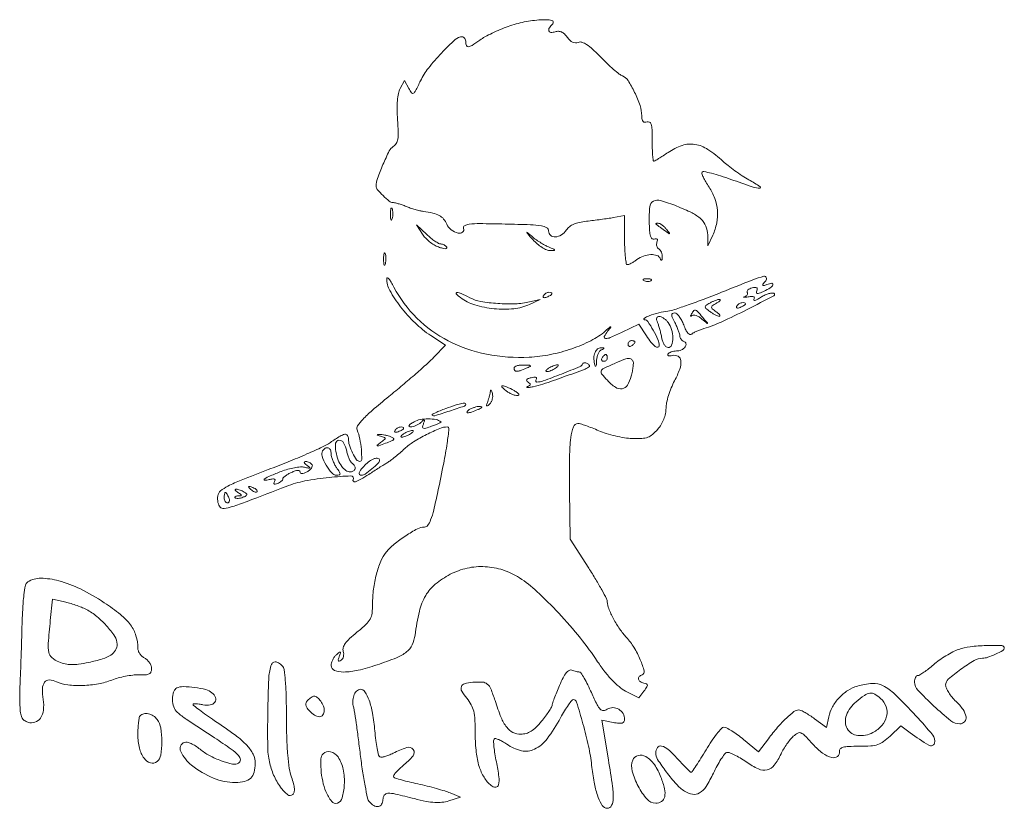
# Model space of a CAD drawing. Units: millimetres. Extents: x 2304 to 2550, y 1342 to 1453.
# Drawn here: x 2305 to 2349, y 1418 to 1453 of the extents above; entities that cross this region are included whole.
import ezdxf

# ---------------------------------------------------------------- set-up
doc = ezdxf.new("R2010")
doc.units = ezdxf.units.MM
doc.layers.add('PislikMimar.com', color=7, linetype='Continuous', lineweight=9)

msp = doc.modelspace()

# ---------------------------------------------------------------- linework, layer by layer
at = {"layer": 'PislikMimar.com', "color": 0}
for points in [[(2326.97, 1452.532, 0.014844), (2326.628, 1452.398, 0.011993), (2326.268, 1452.236, 0.012172), (2325.944, 1452.07, 0.030332), (2325.718, 1451.928, -0.010647), (2325.368, 1451.691, -0.110707), (2325.206, 1451.631, -0.3465), (2325.122, 1451.68, -0.093204), (2325.092, 1451.843, 0.066372), (2325.08, 1451.931, 0.083479), (2325.045, 1452.006, 0.099334), (2324.994, 1452.056, 0.145135), (2324.935, 1452.074, 0.187859), (2324.621, 1451.952, 0.01699), (2324.011, 1451.352, 0.022899), (2323.43, 1450.681, 0.054465), (2323.08, 1450.122, -0.005147), (2322.854, 1449.668, -0.130219), (2322.762, 1449.565, -0.398095), (2322.678, 1449.58, -0.036354), (2322.553, 1449.777), (2322.365, 1450.128), (2322.173, 1449.77, 0.073037), (2322.096, 1449.554, 0.028673), (2322.05, 1449.239, 0.024251), (2322.036, 1448.847, 0.014888), (2322.055, 1448.385, -0.009353), (2322.085, 1447.828, -0.04805), (2322.066, 1447.52, -0.094092), (2321.996, 1447.328, -0.120389), (2321.865, 1447.194, 0.138979), (2321.687, 1446.997, 0.012688), (2321.405, 1446.39, 0.015275), (2321.159, 1445.772, 0.087303), (2321.098, 1445.425, 0.182289), (2321.153, 1445.28, 0.01833), (2321.411, 1445.008, 0.018516), (2321.688, 1444.755, 0.177374), (2321.836, 1444.701, -0.058743), (2321.925, 1444.69, -0.012415), (2322.078, 1444.65, -0.01284), (2322.254, 1444.593, -0.011871), (2322.432, 1444.527, 0.015558), (2322.623, 1444.456, 0.01134), (2322.839, 1444.39, 0.011478), (2323.046, 1444.336, 0.024618), (2323.209, 1444.307, -0.024299), (2323.632, 1444.23, -0.067427), (2323.913, 1444.123, -0.090669), (2324.106, 1443.967, -0.074631), (2324.248, 1443.742, 0.123706), (2324.442, 1443.492, 0.101085), (2324.747, 1443.34, 0.227095), (2324.948, 1443.377, 0.338638), (2324.996, 1443.542, -0.36018), (2325.039, 1443.668, -0.111687), (2325.243, 1443.738, -0.029738), (2325.715, 1443.762, -0.003008), (2326.84, 1443.744, -0.003374), (2327.968, 1443.712, -0.030979), (2328.456, 1443.665, -0.092654), (2328.694, 1443.58, -0.266334), (2328.778, 1443.434, 0.217518), (2328.866, 1443.242, 0.195497), (2329.074, 1443.171, 0.131406), (2329.344, 1443.26, 0.100363), (2329.566, 1443.481, -0.083695), (2329.702, 1443.625, -0.060521), (2329.894, 1443.737, -0.048751), (2330.146, 1443.817, -0.02677), (2330.468, 1443.869, 0.004524), (2330.769, 1443.903, 0.00331), (2331.102, 1443.946, 0.003344), (2331.418, 1443.991, 0.00739), (2331.658, 1444.031), (2332.157, 1444.121), (2332.157, 1443.029, 0.010672), (2332.166, 1442.61, 0.017636), (2332.194, 1442.257, 0.011826), (2332.232, 1441.978, 0.367941), (2332.281, 1441.936, 0.102298), (2332.348, 1441.95, 0.020657), (2332.457, 1442.002, 0.021005), (2332.581, 1442.075, 0.018293), (2332.704, 1442.162, -0.075619), (2332.997, 1442.32, -0.076175), (2333.323, 1442.384, -0.09315), (2333.598, 1442.345, -0.217665), (2333.745, 1442.205, 0.043159), (2333.778, 1442.139, 0.441201), (2333.805, 1442.134, 0.202031), (2333.826, 1442.17, 0.019863), (2333.835, 1442.273, 0.058656), (2333.827, 1442.379, 0.052687), (2333.795, 1442.486, 0.055935), (2333.745, 1442.576, 0.099187), (2333.683, 1442.634, -0.106138), (2333.626, 1442.688, -0.081804), (2333.59, 1442.766, -0.077799), (2333.58, 1442.855, -0.081078), (2333.598, 1442.942, 0.063659), (2333.618, 1443.023, 0.221212), (2333.601, 1443.072, 0.230401), (2333.553, 1443.09, 0.06828), (2333.475, 1443.072, -0.28628), (2333.381, 1443.09, -0.137091), (2333.313, 1443.2, -0.0524), (2333.272, 1443.436, -0.011123), (2333.253, 1443.853, -0.030345), (2333.278, 1444.51, -0.244359), (2333.438, 1444.756, -0.203715), (2333.754, 1444.791, -0.02117), (2334.476, 1444.542, -0.021295), (2335.16, 1444.239, -0.07267), (2335.56, 1443.963, -0.109395), (2335.774, 1443.652, -0.089916), (2335.856, 1443.256), (2335.868, 1442.781), (2336.079, 1443.242, 0.060018), (2336.255, 1443.79, 0.066879), (2336.286, 1444.345, 0.067405), (2336.17, 1444.884, 0.062459), (2335.913, 1445.389, -0.017175), (2335.769, 1445.616, -0.026588), (2335.663, 1445.823, -0.024609), (2335.597, 1445.992, -0.284361), (2335.613, 1446.058, -0.256736), (2335.69, 1446.08, -0.007763), (2336.025, 1446, -0.013569), (2336.428, 1445.885, -0.008742), (2336.888, 1445.731, 0.003402), (2337.875, 1445.389, 0.075767), (2338.173, 1445.336, 0.75772), (2338.194, 1445.405, 0.013817), (2337.687, 1445.712, -0.015386), (2337.388, 1445.894, -0.010751), (2337.063, 1446.116, -0.010858), (2336.76, 1446.343, -0.022082), (2336.535, 1446.536, 0.043018), (2335.866, 1447.062, 0.105873), (2335.287, 1447.287, 0.121911), (2334.719, 1447.24, 0.067613), (2334.092, 1446.928, -0.005353), (2333.87, 1446.781, -0.007878), (2333.672, 1446.657, -0.0042), (2333.502, 1446.557, -0.132392), (2333.456, 1446.544, -0.385677), (2333.428, 1446.57, -0.005555), (2333.406, 1446.813, -0.011889), (2333.391, 1447.109, -0.007157), (2333.386, 1447.461, 0.008451), (2333.378, 1447.949, 0.05944), (2333.342, 1448.184, 0.193975), (2333.268, 1448.28, 0.228754), (2333.156, 1448.289, -0.098251), (2333.05, 1448.271, -0.212733), (2332.978, 1448.306, -0.138821), (2332.935, 1448.398, -0.036503), (2332.922, 1448.563, 0.079424), (2332.845, 1449.015, 0.031276), (2332.605, 1449.601, 0.028187), (2332.309, 1450.133, 0.161447), (2332.062, 1450.335, -0.075327), (2331.92, 1450.416, -0.011266), (2331.667, 1450.626, -0.012449), (2331.376, 1450.889, -0.010448), (2331.082, 1451.182, 0.013965), (2330.731, 1451.526, 0.041893), (2330.467, 1451.733, 0.066583), (2330.261, 1451.832, 0.171896), (2330.098, 1451.827, -0.098776), (2329.968, 1451.805, -0.102611), (2329.841, 1451.835, -0.084566), (2329.718, 1451.92, -0.046506), (2329.6, 1452.06, 0.048069), (2329.478, 1452.202, 0.085333), (2329.351, 1452.288, 0.098905), (2329.216, 1452.32, 0.085241), (2329.072, 1452.3, -0.076482), (2328.877, 1452.27, -0.329916), (2328.789, 1452.335, -0.225609), (2328.809, 1452.47, -0.049021), (2328.962, 1452.657, 0.607257), (2328.916, 1452.805, 0.05914), (2328.432, 1452.831, 0.034837), (2327.691, 1452.733, 0.034795)], [(2321.742, 1444.163, 0.012823), (2321.749, 1443.999, 0.080377), (2321.767, 1443.918, 0.597527), (2321.792, 1443.915, 0.087174), (2321.819, 1443.974, 0.037336), (2321.84, 1444.092, 0.029507), (2321.846, 1444.222, 0.030339), (2321.837, 1444.343, 0.06278), (2321.813, 1444.435, 0.31318), (2321.786, 1444.453, 0.333666), (2321.761, 1444.433, 0.052471), (2321.745, 1444.329, 0.014395)], [(2323.161, 1443.292, 0.050682), (2323.294, 1443.123, 0.032525), (2323.479, 1442.955, 0.032555), (2323.684, 1442.812, 0.051427), (2323.878, 1442.722, 0.017509), (2324.061, 1442.665, 0.058543), (2324.184, 1442.647, 0.199148), (2324.237, 1442.667, 0.356429), (2324.243, 1442.71, 0.074665), (2324.195, 1442.767, 0.053156), (2324.127, 1442.814, 0.053085), (2324.051, 1442.847, 0.07377), (2323.977, 1442.858, -0.128078), (2323.883, 1442.882, -0.020927), (2323.721, 1442.982, -0.021871), (2323.537, 1443.118, -0.017731), (2323.351, 1443.28), (2322.899, 1443.702)], [(2333.552, 1443.736, -0.006866), (2333.592, 1443.708, -0.000676), (2333.688, 1443.639, -0.000854), (2333.801, 1443.556, -0.000677), (2333.924, 1443.467, 0.001613), (2334.125, 1443.32, 0.268706), (2334.151, 1443.317, 0.484056), (2334.156, 1443.335, 0.002253), (2334.02, 1443.51, 0.033687), (2333.927, 1443.613, 0.036088), (2333.824, 1443.7, 0.038743), (2333.725, 1443.761, 0.118513), (2333.649, 1443.779, 0.025033), (2333.591, 1443.776, 0.081051), (2333.554, 1443.767, 0.280207), (2333.544, 1443.752, 0.262974)], [(2328.077, 1443.049, 0.032648), (2328.273, 1442.859, 0.034497), (2328.489, 1442.7, 0.036782), (2328.692, 1442.59, 0.113116), (2328.845, 1442.56, 0.009229), (2329.028, 1442.569, 0.512325), (2329.044, 1442.594, 0.198676), (2329.009, 1442.629, 0.004051), (2328.778, 1442.723, -0.031141), (2328.603, 1442.806, -0.015736), (2328.394, 1442.93, -0.015565), (2328.185, 1443.072, -0.02233), (2328.01, 1443.212, 0.004187), (2327.823, 1443.373, 0.785431), (2327.81, 1443.364, 0.08467), (2327.846, 1443.306, 0.001719)], [(2321.435, 1442.166, 0.012823), (2321.441, 1442.002, 0.080377), (2321.46, 1441.921, 0.597527), (2321.484, 1441.918, 0.087174), (2321.512, 1441.977, 0.037336), (2321.533, 1442.095, 0.029507), (2321.539, 1442.225, 0.030339), (2321.53, 1442.346, 0.06278), (2321.506, 1442.438, 0.31318), (2321.478, 1442.456, 0.333666), (2321.454, 1442.436, 0.052471), (2321.438, 1442.332, 0.014395)], [(2321.572, 1441.322, 0.128874), (2321.712, 1440.786, 0.036776), (2322.19, 1440.063, 0.036455), (2322.835, 1439.344, 0.045595), (2323.535, 1438.782), (2324.183, 1438.354), (2323.677, 1437.824, -0.018598), (2323.388, 1437.543, -0.004214), (2322.877, 1437.089, -0.004359), (2322.278, 1436.575, -0.004221), (2321.664, 1436.067, 0.006389), (2320.931, 1435.454, 0.025622), (2320.508, 1435.052, 0.040224), (2320.277, 1434.766, 0.250783), (2320.258, 1434.586, -0.046784), (2320.376, 1434.19, -0.028577), (2320.445, 1433.707, -0.02138), (2320.462, 1433.268, -0.413479), (2320.375, 1433.181, -0.249321), (2320.236, 1433.255, -0.031889), (2320.058, 1433.557, -0.036474), (2319.915, 1433.904, -0.080194), (2319.869, 1434.187, 0.145262), (2319.823, 1434.342, 0.307319), (2319.712, 1434.388, 0.08888), (2319.496, 1434.303, 0.010853), (2319.067, 1434.025, -0.039678), (2318.721, 1433.828, -0.006542), (2318.022, 1433.512, -0.007154), (2317.187, 1433.161, -0.006267), (2316.305, 1432.818, 0.004136), (2315.099, 1432.355, 0.026192), (2314.501, 1432.082, 0.055242), (2314.18, 1431.867, 0.182776), (2314.058, 1431.649, 0.044494), (2314.049, 1431.505, 0.042267), (2314.066, 1431.359, 0.045237), (2314.104, 1431.233, 0.101603), (2314.159, 1431.15, 0.235267), (2314.338, 1431.09, 0.041112), (2314.696, 1431.17, 0.015391), (2315.36, 1431.401, 0.001213), (2317.104, 1432.072, -0.044539), (2317.936, 1432.311, -0.022505), (2319.015, 1432.471, -0.017858), (2319.983, 1432.534, -0.597402), (2320.076, 1432.374, 0.371858), (2320.088, 1432.297, 0.25998), (2320.18, 1432.279, 0.050838), (2320.426, 1432.389, 0.01511), (2320.778, 1432.605, -0.002181), (2321.001, 1432.75, -0.001894), (2321.236, 1432.9, -0.001905), (2321.449, 1433.034, -0.005597), (2321.597, 1433.124, 0.027308), (2321.743, 1433.222, 0.008792), (2321.948, 1433.381, 0.00874), (2322.17, 1433.567, 0.009686), (2322.378, 1433.755, -0.050089), (2322.767, 1434.053, -0.020625), (2323.348, 1434.379, -0.018328), (2323.931, 1434.649, -0.099573), (2324.271, 1434.717, -0.447666), (2324.344, 1434.635, -0.008121), (2324.26, 1433.989, -0.011997), (2324.108, 1433.102, -0.004218), (2323.849, 1431.837, -0.006249), (2323.664, 1431.02, -0.032316), (2323.528, 1430.578, -0.065937), (2323.398, 1430.339, -0.240223), (2323.249, 1430.262, 0.124395), (2322.938, 1430.184, 0.022188), (2322.419, 1429.874, 0.025086), (2321.904, 1429.495, 0.050185), (2321.547, 1429.138, 0.074335), (2321.31, 1428.741, 0.033403), (2321.117, 1428.164, 0.031494), (2320.988, 1427.501, 0.03247), (2320.944, 1426.834, -0.031031), (2320.919, 1426.429, -0.096202), (2320.835, 1426.17, -0.078213), (2320.649, 1425.932, -0.0161), (2320.248, 1425.581, 0.016399), (2319.923, 1425.297, 0.049517), (2319.73, 1425.077, 0.079956), (2319.639, 1424.894, 0.153441), (2319.639, 1424.731, -0.068052), (2319.659, 1424.616, -0.069466), (2319.647, 1424.5, -0.076177), (2319.606, 1424.402, -0.118354), (2319.542, 1424.337, -0.056028), (2319.462, 1424.299, -0.377858), (2319.425, 1424.314, -0.186146), (2319.42, 1424.372, -0.021415), (2319.463, 1424.499, 0.010128), (2319.519, 1424.655, 0.342127), (2319.507, 1424.69, 0.318436), (2319.468, 1424.689, 0.009427), (2319.335, 1424.582, 0.062574), (2319.246, 1424.487, 0.044206), (2319.17, 1424.36, 0.044561), (2319.118, 1424.224, 0.068423), (2319.101, 1424.1, 0.309315), (2319.249, 1423.884, 0.096729), (2319.655, 1423.811, 0.054266), (2320.298, 1423.89, 0.022586), (2321.141, 1424.13, 0.01434), (2322.011, 1424.448, 0.071467), (2322.46, 1424.707, 0.118742), (2322.704, 1425.014, 0.075263), (2322.832, 1425.455, -0.025368), (2323.029, 1426.518, -0.073002), (2323.307, 1427.213, -0.089271), (2323.735, 1427.718, -0.05195), (2324.4, 1428.158, -0.066391), (2325.154, 1428.433, -0.066817), (2325.952, 1428.499, -0.066357), (2326.744, 1428.352, -0.063974), (2327.48, 1428.002, -0.045183), (2328.255, 1427.399, -0.017084), (2329.226, 1426.426, -0.017103), (2330.188, 1425.321, -0.024311), (2330.958, 1424.272, 0.018441), (2331.279, 1423.824, 0.02583), (2331.6, 1423.452, 0.029477), (2331.911, 1423.161, 0.051838), (2332.204, 1422.966), (2332.789, 1422.659), (2333.018, 1422.966, 0.013627), (2333.146, 1423.148, 0.154011), (2333.17, 1423.231, 0.294171), (2333.134, 1423.284, 0.049176), (2333.01, 1423.323, -0.093341), (2332.851, 1423.389, -0.204585), (2332.779, 1423.496, -0.243706), (2332.812, 1423.608, -0.120208), (2332.941, 1423.689, 0.398309), (2333.029, 1423.853, 0.032767), (2332.855, 1424.356, 0.036101), (2332.574, 1424.91, 0.052124), (2332.243, 1425.347, -0.03796), (2331.945, 1425.72, -0.026017), (2331.663, 1426.183, -0.024875), (2331.449, 1426.632, -0.099205), (2331.389, 1426.93, 0.119676), (2331.356, 1427.067, 0.006568), (2331.146, 1427.461, 0.009883), (2330.879, 1427.925, 0.007041), (2330.562, 1428.435), (2329.734, 1429.725), (2329.708, 1431.89, -0.005932), (2329.708, 1433.387, -0.028189), (2329.766, 1434.241, -0.053099), (2329.88, 1434.728, -0.318721), (2330.081, 1434.87, -0.074559), (2330.196, 1434.853, -0.009621), (2330.432, 1434.776, -0.011056), (2330.711, 1434.671, -0.00902), (2331.005, 1434.547, 0.029054), (2331.34, 1434.422, 0.018158), (2331.745, 1434.313, 0.01821), (2332.153, 1434.234, 0.031335), (2332.497, 1434.202, 0.019847), (2332.926, 1434.206, 0.074231), (2333.19, 1434.259, 0.090403), (2333.399, 1434.381, 0.038305), (2333.629, 1434.61, 0.04236), (2333.783, 1434.823, 0.041142), (2333.901, 1435.061, 0.04232), (2333.975, 1435.308, 0.051997), (2334, 1435.547, -0.053598), (2334.027, 1435.791, -0.021849), (2334.112, 1436.114, -0.021318), (2334.234, 1436.457, -0.025472), (2334.38, 1436.767, 0.035048), (2334.611, 1437.287, 0.108301), (2334.661, 1437.665, 0.247694), (2334.537, 1437.859, 0.19553), (2334.286, 1437.892, -0.036462), (2334.182, 1437.873, -0.105742), (2334.109, 1437.88, -0.251376), (2334.08, 1437.911, -0.209975), (2334.086, 1437.957, -0.11695), (2334.14, 1438.01, -0.049052), (2334.232, 1438.055, -0.044946), (2334.344, 1438.086, -0.043984), (2334.461, 1438.096, 0.104724), (2334.684, 1438.143, 0.122627), (2334.854, 1438.276, 0.223351), (2334.887, 1438.42, 0.264795), (2334.796, 1438.522, -0.081841), (2334.726, 1438.559, -0.068409), (2334.668, 1438.617, -0.069633), (2334.628, 1438.689, -0.091716), (2334.614, 1438.762, 0.070569), (2334.6, 1438.857, 0.016348), (2334.548, 1439.012, 0.016559), (2334.477, 1439.188, 0.015529), (2334.393, 1439.363, -0.011806), (2334.278, 1439.596, -0.103442), (2334.252, 1439.707, -0.296139), (2334.287, 1439.764, -0.110559), (2334.384, 1439.786, -0.183797), (2334.478, 1439.75, -0.048724), (2334.589, 1439.629, -0.0427), (2334.698, 1439.457, -0.032839), (2334.787, 1439.253, 0.024986), (2334.88, 1439.033, 0.069176), (2334.972, 1438.893, 0.134995), (2335.061, 1438.836, 0.250666), (2335.143, 1438.851, -0.047052), (2335.231, 1438.908, -0.015606), (2335.371, 1438.976, -0.015382), (2335.531, 1439.042, -0.016896), (2335.69, 1439.095, 0.034484), (2336.453, 1439.383, 0.009335), (2337.617, 1439.943, 0.003805), (2338.802, 1440.553, 0.647497), (2338.795, 1440.662, 0.127654), (2338.693, 1440.673, 0.039182), (2338.539, 1440.638, 0.036353), (2338.367, 1440.57, 0.032746), (2338.201, 1440.475, -0.01664), (2338.054, 1440.386, -0.056948), (2337.951, 1440.343, -0.293077), (2337.914, 1440.354, -0.328599), (2337.911, 1440.39, 0.133536), (2337.932, 1440.462, 0.298859), (2337.904, 1440.507, 0.12449), (2337.817, 1440.523, 0.025927), (2337.661, 1440.505, -0.007214), (2337.533, 1440.486, -0.042956), (2337.465, 1440.482, -0.711625), (2337.462, 1440.493, -0.076697), (2337.497, 1440.511, 0.069941), (2337.565, 1440.545, 0.103577), (2337.611, 1440.594, 0.129281), (2337.627, 1440.649, 0.148503), (2337.614, 1440.701, -0.228227), (2337.608, 1440.755, -0.120273), (2337.646, 1440.812, -0.078478), (2337.724, 1440.864, -0.044778), (2337.831, 1440.903, -0.035719), (2337.96, 1440.927, -0.163702), (2338.034, 1440.911, -0.266827), (2338.062, 1440.861, -0.089767), (2338.046, 1440.775, 0.083485), (2338.027, 1440.682, 0.404624), (2338.06, 1440.646, 0.115067), (2338.151, 1440.661, 0.010587), (2338.363, 1440.754, 0.034349), (2338.635, 1440.903, 0.149989), (2338.752, 1441.042, 0.56672), (2338.706, 1441.106, 0.067713), (2338.493, 1441.058, -0.011274), (2338.338, 1441.003, -0.403289), (2338.307, 1441.019, -0.256824), (2338.313, 1441.062, -0.007057), (2338.435, 1441.216, 0.258401), (2338.462, 1441.363, 0.39256), (2338.355, 1441.421, 0.030296), (2337.86, 1441.26, 0.002008), (2336.468, 1440.705, -0.005292), (2335.702, 1440.406, -0.006498), (2334.981, 1440.143, -0.005475), (2334.371, 1439.938, -0.045992), (2334.087, 1439.873, 0.030944), (2333.679, 1439.794, 0.02522), (2333.253, 1439.66, 0.058233), (2333.032, 1439.547, 0.723487), (2333.048, 1439.488, -0.238459), (2333.195, 1439.405, -0.019291), (2333.433, 1439.015, -0.024599), (2333.637, 1438.602, -0.102921), (2333.693, 1438.331, -0.370432), (2333.635, 1438.264, -0.206145), (2333.522, 1438.293, -0.061034), (2333.339, 1438.476, -0.022728), (2333.127, 1438.772), (2332.791, 1439.291), (2332.053, 1438.935, -0.009477), (2331.521, 1438.691, -0.118816), (2331.304, 1438.653, -0.533047), (2331.255, 1438.737, -0.052404), (2331.403, 1438.976, 0.001415), (2331.544, 1439.159, 0.583677), (2331.539, 1439.171, 0.205513), (2331.516, 1439.164, 0.000868), (2331.306, 1438.986, -0.057694), (2330.657, 1438.554, -0.035198), (2329.809, 1438.194, -0.033599), (2328.863, 1437.938, -0.036196), (2327.914, 1437.818, -0.061016), (2326.015, 1437.95, -0.071875), (2324.314, 1438.541, -0.075417), (2322.914, 1439.559, -0.077449), (2321.894, 1440.938, 0.014313), (2321.77, 1441.159, 0.039596), (2321.667, 1441.304, 0.142918), (2321.604, 1441.346, 0.506158)], [(2333.05, 1441.217, 0.051402), (2333.134, 1441.193, 0.05415), (2333.22, 1441.187, 0.060344), (2333.294, 1441.199, 0.126455), (2333.344, 1441.229, 0.296942), (2333.351, 1441.263, 0.208169), (2333.323, 1441.291, 0.077125), (2333.25, 1441.308, 0.028489), (2333.143, 1441.31, 0.018894), (2333.028, 1441.3, 0.168741), (2332.983, 1441.279, 0.470617), (2332.986, 1441.251, 0.054073)], [(2324.854, 1440.471, 0.089031), (2325.491, 1440.147, 0.048803), (2326.352, 1439.977, 0.048702), (2327.233, 1439.977, 0.08595), (2327.933, 1440.17), (2328.394, 1440.387), (2327.933, 1440.28, -0.048431), (2327.299, 1440.196, -0.026167), (2326.51, 1440.209, -0.025661), (2325.759, 1440.3, -0.076517), (2325.269, 1440.465, 0.012904), (2324.884, 1440.651, 0.103143), (2324.692, 1440.694, 0.663277), (2324.668, 1440.638, 0.041535)], [(2328.549, 1440.555, 0.1144), (2328.531, 1440.504, 0.32948), (2328.549, 1440.473, 0.155351), (2328.604, 1440.468, 0.036408), (2328.693, 1440.495, 0.029964), (2328.858, 1440.57, 0.168622), (2328.923, 1440.639, 0.444011), (2328.901, 1440.689, 0.079093), (2328.787, 1440.707, 0.088797), (2328.725, 1440.696, 0.053277), (2328.657, 1440.663, 0.051183), (2328.595, 1440.614, 0.061454)], [(2336.241, 1440.22, 0.016012), (2336.059, 1440.107, 0.243917), (2336.025, 1440.044, 0.23041), (2336.055, 1439.977, 0.014358), (2336.231, 1439.841, -0.021384), (2336.332, 1439.761, -0.062466), (2336.39, 1439.695, -0.216411), (2336.397, 1439.656, -0.352734), (2336.372, 1439.637, -0.086971), (2336.298, 1439.653, -0.02294), (2336.188, 1439.703, -0.022571), (2336.066, 1439.772, -0.021459), (2335.948, 1439.854, -0.014214), (2335.776, 1439.992, -0.219768), (2335.745, 1440.059, -0.24795), (2335.778, 1440.121, -0.017963), (2335.948, 1440.228, -0.02126), (2336.066, 1440.29, -0.020672), (2336.191, 1440.343, -0.021096), (2336.303, 1440.38, -0.068779), (2336.381, 1440.391, -0.299709), (2336.408, 1440.373, -0.280768), (2336.403, 1440.341, -0.068367), (2336.344, 1440.286, -0.020745)], [(2337.533, 1440.186, -0.2252), (2337.52, 1440.157, -0.029412), (2337.463, 1440.117, -0.029555), (2337.386, 1440.074, -0.020646), (2337.295, 1440.034, -0.036408), (2337.206, 1440.007, -0.155351), (2337.151, 1440.012, -0.32948), (2337.133, 1440.043, -0.1144), (2337.15, 1440.095, -0.115814), (2337.241, 1440.186, -0.080554), (2337.376, 1440.242, -0.115534), (2337.488, 1440.242, -0.349578)], [(2334.094, 1439.363, -0.094559), (2334.247, 1439.054, -0.06796), (2334.3, 1438.671, -0.084067), (2334.247, 1438.358, -0.319248), (2334.095, 1438.25, -0.17329), (2334.008, 1438.281, -0.072658), (2333.923, 1438.374, -0.05976), (2333.853, 1438.51, -0.046426), (2333.809, 1438.672, 0.013397), (2333.773, 1438.853, 0.010315), (2333.724, 1439.049, 0.010454), (2333.671, 1439.231, 0.024371), (2333.622, 1439.363, -0.043712), (2333.584, 1439.479, -0.127384), (2333.586, 1439.563, -0.198383), (2333.625, 1439.613, -0.1282), (2333.698, 1439.632, -0.106329), (2333.786, 1439.613, -0.043315), (2333.893, 1439.553, -0.040319), (2334.001, 1439.466, -0.040879)], [(2335.628, 1439.594, -0.000386), (2335.841, 1439.342, -0.266324), (2335.844, 1439.325, -0.523313), (2335.833, 1439.322, -0.000492), (2335.601, 1439.517, 0.038632), (2335.469, 1439.612, 0.053644), (2335.337, 1439.673, 0.066545), (2335.225, 1439.696, 0.203211), (2335.154, 1439.671, -0.043236), (2335.112, 1439.639, -0.519837), (2335.096, 1439.646, -0.169236), (2335.1, 1439.678, -0.017188), (2335.137, 1439.747, -0.036999), (2335.236, 1439.894, -0.310402), (2335.308, 1439.916, -0.135395), (2335.397, 1439.859, -0.006681)], [(2332.618, 1438.489, -0.151918), (2332.608, 1438.457, -0.038439), (2332.573, 1438.413, -0.035638), (2332.523, 1438.368, -0.029505), (2332.464, 1438.326, -0.082592), (2332.406, 1438.302, -0.161196), (2332.356, 1438.307, -0.182303), (2332.323, 1438.34, -0.108972), (2332.311, 1438.394, -0.093332), (2332.322, 1438.456, -0.09642), (2332.356, 1438.509, -0.099167), (2332.406, 1438.544, -0.105053), (2332.464, 1438.557, -0.042167), (2332.523, 1438.552, -0.061769), (2332.573, 1438.537, -0.081139), (2332.607, 1438.515, -0.210953)], [(2331.12, 1438.148, 0.141678), (2331.045, 1438.089, 0.054442), (2330.98, 1437.973, 0.048264), (2330.932, 1437.823, 0.042618), (2330.911, 1437.661, -0.008251), (2330.9, 1437.479, -0.13111), (2330.879, 1437.421, -0.606064), (2330.854, 1437.424, -0.02767), (2330.821, 1437.529, -0.069895), (2330.791, 1437.792, -0.092435), (2330.841, 1438.028, -0.121215), (2330.957, 1438.186, -0.191163), (2331.116, 1438.238, -0.011982), (2331.216, 1438.229, -0.36718), (2331.232, 1438.212, -0.30932), (2331.219, 1438.19, -0.01027)], [(2331.389, 1437.789, -0.105053), (2331.377, 1437.73, -0.099167), (2331.341, 1437.68, -0.09642), (2331.289, 1437.647, -0.093332), (2331.226, 1437.635, -0.108972), (2331.172, 1437.647, -0.182303), (2331.139, 1437.68, -0.161196), (2331.135, 1437.73, -0.082592), (2331.159, 1437.789, -0.029505), (2331.2, 1437.848, -0.035638), (2331.246, 1437.897, -0.038439), (2331.289, 1437.932, -0.151918), (2331.321, 1437.942, -0.210953), (2331.347, 1437.931, -0.081139), (2331.369, 1437.897, -0.061769), (2331.384, 1437.848, -0.042167)], [(2327.78, 1437.328, -0.014632), (2327.505, 1437.219, -0.087053), (2327.353, 1437.193, -0.234317), (2327.274, 1437.232, -0.163981), (2327.242, 1437.328, -0.24567), (2327.272, 1437.386, -0.070412), (2327.366, 1437.433, -0.053373), (2327.503, 1437.464, -0.034583), (2327.664, 1437.471, -0.004372), (2327.92, 1437.462, -0.215481), (2327.964, 1437.44, -0.485414), (2327.957, 1437.408, -0.009027)], [(2330.593, 1437.407, -0.09519), (2330.402, 1437.291, -0.002393), (2329.444, 1436.941, -0.004559), (2328.526, 1436.621, -0.03528), (2328.087, 1436.505, -0.008953), (2327.921, 1436.477, -0.040132), (2327.823, 1436.47, -0.534395), (2327.813, 1436.486, -0.193645), (2327.835, 1436.508, 0.038084), (2327.93, 1436.557, 0.226469), (2327.959, 1436.603, 0.246144), (2327.941, 1436.651, 0.044126), (2327.861, 1436.711, -0.099941), (2327.802, 1436.766, -0.315743), (2327.802, 1436.817, -0.150547), (2327.862, 1436.865, -0.028196), (2327.997, 1436.908, -0.032379), (2328.115, 1436.931, -0.08995), (2328.198, 1436.927, -0.229416), (2328.234, 1436.897, -0.252624), (2328.231, 1436.853, 0.056713), (2328.206, 1436.8, 0.122242), (2328.203, 1436.755, 0.190375), (2328.22, 1436.725, 0.166182), (2328.254, 1436.714, 0.088347), (2328.54, 1436.765, 0.005534), (2329.345, 1437.071, 0.003147), (2330.179, 1437.405, 0.199685), (2330.289, 1437.514, -0.137907), (2330.32, 1437.553, -0.120173), (2330.369, 1437.574, -0.101417), (2330.429, 1437.57, -0.074711), (2330.491, 1437.544, -0.034025), (2330.545, 1437.505, -0.060315), (2330.583, 1437.465, -0.092622), (2330.6, 1437.431, -0.284052)], [(2329.085, 1437.328, -0.026766), (2328.986, 1437.271, -0.024204), (2328.877, 1437.223, -0.024967), (2328.776, 1437.189, -0.067616), (2328.701, 1437.179, -0.190341), (2328.665, 1437.193, -0.335455), (2328.66, 1437.223, -0.102785), (2328.699, 1437.271, -0.027796), (2328.778, 1437.328, -0.026766), (2328.877, 1437.385, -0.024204), (2328.986, 1437.433, -0.024967), (2329.087, 1437.467, -0.067616), (2329.162, 1437.477, -0.190341), (2329.198, 1437.463, -0.335455), (2329.203, 1437.433, -0.102785), (2329.164, 1437.386, -0.027796)], [(2332.526, 1437.659, -0.145014), (2332.549, 1437.577, -0.021391), (2332.537, 1437.403, -0.022633), (2332.505, 1437.193, -0.017718), (2332.451, 1436.968, -0.070525), (2332.281, 1436.576, -0.216665), (2332.046, 1436.418, -0.192402), (2331.751, 1436.482, -0.055703), (2331.39, 1436.79, -0.018509), (2331.137, 1437.079, -0.27472), (2331.119, 1437.207, -0.186086), (2331.222, 1437.316, -0.008503), (2331.696, 1437.531, -0.006246), (2332.124, 1437.71, -0.057652), (2332.317, 1437.763, -0.158124), (2332.434, 1437.744, -0.136635)], [(2327.242, 1436.33, -0.020817), (2327.383, 1436.241, -0.089961), (2327.452, 1436.172, -0.372663), (2327.448, 1436.13, -0.189947), (2327.396, 1436.11, -0.071686), (2327.286, 1436.125, -0.029646), (2327.145, 1436.175, -0.028579), (2326.998, 1436.248, -0.032734), (2326.867, 1436.335, -0.048683), (2326.697, 1436.491, -0.652485), (2326.723, 1436.548, -0.109181), (2326.91, 1436.504, -0.017824)], [(2326.159, 1435.737, -0.01749), (2326.062, 1435.654, -0.403331), (2326.029, 1435.657, -0.257162), (2326.02, 1435.698, -0.011201), (2326.067, 1435.843, 0.012384), (2326.107, 1435.964, 0.010243), (2326.143, 1436.094, 0.01038), (2326.171, 1436.216, 0.027161), (2326.185, 1436.304, -0.108892), (2326.198, 1436.345, -0.513243), (2326.219, 1436.347, -0.097909), (2326.246, 1436.298, -0.017427), (2326.276, 1436.198, -0.069395), (2326.29, 1436.076, -0.056034), (2326.272, 1435.945, -0.057593), (2326.226, 1435.826, -0.086943)], [(2325.092, 1435.73, -0.319741), (2325.032, 1435.646, -0.003923), (2324.37, 1435.423, -0.004148), (2323.707, 1435.212, -0.278385), (2323.597, 1435.239, -0.496229), (2323.601, 1435.273, -0.014646), (2323.749, 1435.35, -0.018486), (2323.949, 1435.439, -0.010308), (2324.199, 1435.534, -0.004355), (2324.668, 1435.695, -0.026566), (2324.914, 1435.763, -0.064245), (2325.048, 1435.775, -0.402446)], [(2325.629, 1435.485, -0.019739), (2325.351, 1435.378, -0.081911), (2325.174, 1435.349, -0.608383), (2325.15, 1435.394, -0.095694), (2325.245, 1435.485, -0.040566), (2325.35, 1435.541, -0.028934), (2325.476, 1435.588, -0.029384), (2325.601, 1435.618, -0.053798), (2325.706, 1435.625, -0.051935), (2325.788, 1435.614, -0.491407), (2325.8, 1435.586, -0.152377), (2325.758, 1435.545, -0.014925)], [(2323.986, 1434.943, -0.532224), (2323.984, 1434.922, -0.014667), (2323.883, 1434.87, -0.017883), (2323.746, 1434.81, -0.009771), (2323.572, 1434.746, -0.010129), (2323.308, 1434.66, -0.13912), (2323.208, 1434.658, -0.373234), (2323.172, 1434.71, -0.05531), (2323.203, 1434.843, 0.011321), (2323.248, 1434.982, 0.350933), (2323.236, 1435.013, 0.314777), (2323.2, 1435.01, 0.010196), (2323.087, 1434.909, -0.050405), (2322.99, 1434.836, -0.037412), (2322.871, 1434.775, -0.038195), (2322.748, 1434.734, -0.066879), (2322.642, 1434.722, -0.13778), (2322.576, 1434.742, -0.417978), (2322.568, 1434.783, -0.101427), (2322.635, 1434.85, -0.017853), (2322.788, 1434.943, -0.083267), (2323.063, 1435.042, -0.044877), (2323.422, 1435.075, -0.044968), (2323.767, 1435.044, -0.125854)], [(2321.754, 1434.28, -0.064113), (2321.87, 1434.217, -0.424758), (2321.878, 1434.158, -0.12831), (2321.792, 1434.093, -0.010281), (2321.524, 1433.989, -0.002753), (2321.225, 1433.881, -0.117063), (2321.158, 1433.874, -0.656838), (2321.151, 1433.898, -0.010355), (2321.301, 1434.017, 0.008616), (2321.479, 1434.157, 0.225493), (2321.504, 1434.21, 0.32479), (2321.474, 1434.251, 0.015391), (2321.301, 1434.302, -0.010206), (2321.186, 1434.334, -0.181942), (2321.157, 1434.357, -0.549089), (2321.165, 1434.375, -0.022194), (2321.252, 1434.381, -0.038103), (2321.359, 1434.376, -0.018938), (2321.494, 1434.354, -0.018679), (2321.633, 1434.321, -0.02603)], [(2322.327, 1434.657, -0.2252), (2322.313, 1434.628, -0.029412), (2322.257, 1434.587, -0.029555), (2322.18, 1434.544, -0.020646), (2322.088, 1434.505, -0.036408), (2321.999, 1434.478, -0.155351), (2321.945, 1434.483, -0.32948), (2321.926, 1434.513, -0.1144), (2321.944, 1434.565, -0.115814), (2322.035, 1434.656, -0.080554), (2322.169, 1434.712, -0.115534), (2322.282, 1434.713, -0.349578)], [(2322.634, 1434.41, -0.026766), (2322.534, 1434.353, -0.024204), (2322.426, 1434.305, -0.024967), (2322.325, 1434.271, -0.067616), (2322.25, 1434.261, -0.190341), (2322.214, 1434.275, -0.335455), (2322.209, 1434.305, -0.102785), (2322.248, 1434.352, -0.027796), (2322.327, 1434.41, -0.026766), (2322.426, 1434.467, -0.024204), (2322.535, 1434.515, -0.024967), (2322.636, 1434.548, -0.067616), (2322.711, 1434.559, -0.190341), (2322.746, 1434.544, -0.335455), (2322.752, 1434.515, -0.102785), (2322.713, 1434.467, -0.027796)], [(2319.792, 1433.643, 0.023326), (2319.841, 1433.461, 0.027053), (2319.905, 1433.294, 0.027635), (2319.973, 1433.16, 0.122871), (2320.035, 1433.097, -0.114439), (2320.145, 1432.987, -0.188354), (2320.17, 1432.859, -0.212234), (2320.101, 1432.759, -0.138635), (2319.965, 1432.72, -0.143821), (2319.755, 1432.782, -0.093197), (2319.57, 1432.957, -0.069586), (2319.419, 1433.239, -0.038125), (2319.313, 1433.618, -0.081978), (2319.301, 1433.987, -0.361561), (2319.449, 1434.125, -0.286634), (2319.652, 1434.012, -0.072944)], [(2319.101, 1433.522, 0.0647), (2319.118, 1433.393, 0.028182), (2319.171, 1433.229, 0.027309), (2319.249, 1433.059, 0.032678), (2319.34, 1432.908, -0.009843), (2319.476, 1432.705, -0.140944), (2319.501, 1432.623, -0.357786), (2319.466, 1432.579, -0.05204), (2319.344, 1432.566, -0.220961), (2319.129, 1432.667, -0.044206), (2318.879, 1433.022, -0.044123), (2318.696, 1433.415, -0.229249), (2318.72, 1433.646, -0.109092), (2318.839, 1433.768, -0.22806), (2318.967, 1433.786, -0.216644), (2319.066, 1433.696, -0.101113)], [(2318.252, 1433.035, -0.202545), (2318.262, 1432.967, -0.092842), (2318.224, 1432.883, -0.0693), (2318.143, 1432.797, -0.046669), (2318.03, 1432.722, -0.026259), (2317.894, 1432.659, -0.087999), (2317.798, 1432.638, -0.195262), (2317.742, 1432.658, -0.21177), (2317.719, 1432.711, 0.259431), (2317.69, 1432.763, 0.152554), (2317.619, 1432.781, 0.070968), (2317.5, 1432.758, 0.023515), (2317.335, 1432.692, 0.022645), (2317.188, 1432.617, 0.031143), (2317.064, 1432.536, 0.031944), (2316.974, 1432.459, 0.202825), (2316.951, 1432.405, -0.163253), (2316.934, 1432.355, -0.053974), (2316.881, 1432.298, -0.047002), (2316.804, 1432.244, -0.038402), (2316.712, 1432.201, -0.031032), (2316.613, 1432.169, -0.208053), (2316.563, 1432.178, -0.338347), (2316.55, 1432.215, -0.060363), (2316.583, 1432.285, 0.11452), (2316.607, 1432.356, 0.343384), (2316.581, 1432.397, 0.128988), (2316.499, 1432.404, 0.02197), (2316.345, 1432.371, -0.064806), (2316.141, 1432.345, -0.736026), (2316.126, 1432.394, -0.04875), (2316.394, 1432.541, -0.01072), (2316.882, 1432.738, -0.023495), (2317.169, 1432.832, -0.022909), (2317.467, 1432.9, -0.02352), (2317.733, 1432.934, -0.074844), (2317.911, 1432.923, 0.006578), (2318.098, 1432.884, 0.215836), (2318.142, 1432.895, 0.485385), (2318.142, 1432.924, 0.013214), (2318.026, 1433.012, -0.026956), (2317.939, 1433.081, -0.142377), (2317.907, 1433.133, -0.365272), (2317.921, 1433.165, -0.108958), (2317.978, 1433.179, -0.070832), (2318.055, 1433.169, -0.05353), (2318.134, 1433.137, -0.054226), (2318.204, 1433.091, -0.07932)], [(2321.252, 1433.237, -0.202783), (2321.196, 1433.106, -0.016867), (2320.915, 1432.851, -0.018511), (2320.619, 1432.618, -0.158564), (2320.46, 1432.566, -0.163033), (2320.367, 1432.598, -0.316086), (2320.344, 1432.668, -0.094563), (2320.413, 1432.798, -0.015652), (2320.599, 1433.014, -0.054044), (2320.803, 1433.194, -0.071605), (2321.023, 1433.307, -0.129322), (2321.184, 1433.318, -0.360866)], [(2314.549, 1431.568, -0.055937), (2314.572, 1431.48, -0.100118), (2314.567, 1431.405, -0.147206), (2314.538, 1431.357, -0.184534), (2314.488, 1431.338, -0.152681), (2314.432, 1431.355, -0.098158), (2314.383, 1431.405, -0.08088), (2314.351, 1431.48, -0.062722), (2314.34, 1431.568, -0.024748), (2314.344, 1431.656, -0.039339), (2314.357, 1431.731, -0.046727), (2314.377, 1431.784, -0.289661), (2314.4, 1431.798, -0.222225), (2314.429, 1431.785, -0.030693), (2314.469, 1431.731, -0.030395), (2314.51, 1431.656, -0.02136)], [(2315.236, 1431.818, -0.041669), (2315.329, 1431.747, -0.28059), (2315.345, 1431.693, -0.214251), (2315.305, 1431.644, -0.026297), (2315.175, 1431.586, -0.034041), (2315.068, 1431.553, -0.042159), (2314.964, 1431.538, -0.047444), (2314.879, 1431.54, -0.165877), (2314.83, 1431.564, -0.231385), (2314.819, 1431.595, -0.229874), (2314.837, 1431.622, -0.097608), (2314.889, 1431.641, -0.035729), (2314.967, 1431.647, 0.021532), (2315.078, 1431.653, 0.410559), (2315.099, 1431.678, 0.221176), (2315.077, 1431.715, 0.010487), (2314.954, 1431.798, -0.027796), (2314.875, 1431.856, -0.102785), (2314.836, 1431.904, -0.335455), (2314.841, 1431.933, -0.190341), (2314.877, 1431.947, -0.061357), (2314.95, 1431.938, -0.02562), (2315.046, 1431.909, -0.02488), (2315.146, 1431.867, -0.029483)], [(2315.803, 1431.828, -0.20742), (2315.756, 1431.81, -0.082976), (2315.686, 1431.823, -0.063152), (2315.606, 1431.866, -0.043285), (2315.527, 1431.933, -0.011214), (2315.431, 1432.034, -0.400052), (2315.432, 1432.064, -0.286372), (2315.466, 1432.072, -0.008399), (2315.613, 1432.019, -0.036269), (2315.713, 1431.973, -0.070189), (2315.783, 1431.92, -0.120343), (2315.813, 1431.869, -0.278911)]]:
    msp.add_lwpolyline(points, format="xyb", close=True, dxfattribs=at)
at = {"layer": 'PislikMimar.com', "color": 4}
for points in [[(2305.606, 1427.821, 0.202061), (2305.5, 1427.669, 0.022619), (2305.43, 1427.245, 0.017734), (2305.376, 1426.593, 0.00479), (2305.337, 1425.558, -0.000788), (2305.313, 1424.725, -0.001124), (2305.288, 1423.986, -0.000612), (2305.265, 1423.36, -0.016994), (2305.253, 1423.197, 0.021747), (2305.245, 1423.068, 0.004674), (2305.243, 1422.845, 0.004873), (2305.245, 1422.587, 0.004632), (2305.253, 1422.324, 0.02175), (2305.28, 1421.991, 0.080583), (2305.339, 1421.789, 0.12117), (2305.444, 1421.661, 0.083912), (2305.611, 1421.576, 0.15846), (2305.923, 1421.578, 0.165344), (2306.168, 1421.764, 0.12017), (2306.3, 1422.119, 0.067165), (2306.291, 1422.582, -0.040574), (2306.256, 1423.073, -0.159142), (2306.352, 1423.356, -0.247219), (2306.563, 1423.457, -0.0973), (2306.886, 1423.38, 0.077896), (2307.384, 1423.241, 0.036873), (2308.05, 1423.213, 0.036171), (2308.748, 1423.285, 0.0513), (2309.348, 1423.456, -0.028738), (2309.625, 1423.549, -0.019252), (2309.951, 1423.624, -0.019416), (2310.273, 1423.673, -0.035803), (2310.538, 1423.683, 0.018819), (2310.844, 1423.685, 0.102614), (2311.004, 1423.725, 0.187156), (2311.085, 1423.813, 0.094952), (2311.114, 1423.963, 0.089152), (2311.091, 1424.089, 0.057677), (2311.024, 1424.222, 0.055781), (2310.924, 1424.341, 0.0677), (2310.807, 1424.426, -0.063635), (2310.689, 1424.509, -0.05485), (2310.59, 1424.624, -0.057495), (2310.522, 1424.75, -0.094352), (2310.5, 1424.869, 0.073712), (2310.417, 1425.426, 0.085445), (2310.177, 1425.905, 0.064644), (2309.731, 1426.369, 0.024746), (2309.005, 1426.897, 0.02911), (2307.942, 1427.506, 0.049121), (2306.983, 1427.871, 0.062626), (2306.183, 1427.984, 0.146075)], [(2308.156, 1426.62, -0.063288), (2308.618, 1426.329, -0.036596), (2309.095, 1425.876, -0.034989), (2309.472, 1425.397, -0.150426), (2309.578, 1425.054, -0.132634), (2309.504, 1424.78, -0.118761), (2309.301, 1424.568, -0.070467), (2308.926, 1424.396, -0.02059), (2308.311, 1424.24, -0.01548), (2307.866, 1424.161, -0.040602), (2307.543, 1424.141, -0.051577), (2307.269, 1424.174, -0.042299), (2306.988, 1424.263, -0.074774), (2306.677, 1424.451, -0.170196), (2306.537, 1424.683, -0.071298), (2306.512, 1425.082, -0.006167), (2306.605, 1426.1), (2306.705, 1427.051), (2307.181, 1426.951, -0.019577), (2307.4, 1426.896, -0.010545), (2307.664, 1426.812, -0.010487), (2307.931, 1426.716, -0.016203)], [(2347.022, 1424.82, 0.034218), (2346.764, 1424.709, 0.017803), (2346.457, 1424.537, 0.017619), (2346.154, 1424.337, 0.025622), (2345.903, 1424.138, -0.012441), (2345.683, 1423.954, -0.016564), (2345.473, 1423.799, -0.013851), (2345.293, 1423.682, -0.138149), (2345.208, 1423.658, 0.188577), (2345.151, 1423.636, 0.089019), (2345.103, 1423.572, 0.068836), (2345.07, 1423.478, 0.048836), (2345.06, 1423.366, 0.191416), (2345.203, 1423.004, 0.01695), (2345.915, 1422.299, 0.017721), (2346.673, 1421.646, 0.170528), (2347.069, 1421.507, 0.207123), (2347.285, 1421.601, 0.233772), (2347.351, 1421.816, 0.113767), (2347.216, 1422.143, 0.047274), (2346.903, 1422.506, -0.028967), (2346.726, 1422.695, -0.030948), (2346.577, 1422.9, -0.032554), (2346.473, 1423.091, -0.109701), (2346.442, 1423.229, -0.216915), (2346.561, 1423.49, -0.021187), (2347.115, 1423.933, -0.024399), (2347.71, 1424.325, -0.134314), (2348.078, 1424.426, 0.084246), (2348.313, 1424.466, 0.023489), (2348.661, 1424.606, 0.016465), (2348.993, 1424.772, 0.278639), (2349.052, 1424.873, 0.402337), (2348.939, 1424.987, 0.013591), (2348.245, 1424.988, 0.022368), (2347.53, 1424.938, 0.056137)], [(2316.42, 1424.08, 0.066323), (2316.322, 1423.508, 0.005555), (2316.282, 1422.002, 0.006443), (2316.278, 1420.509, 0.049468), (2316.354, 1419.813, 0.05176), (2316.543, 1419.227, 0.051715), (2316.848, 1418.692, 0.065953), (2317.168, 1418.351, 0.381917), (2317.394, 1418.361, 0.149828), (2317.453, 1418.467, 0.06978), (2317.463, 1418.626, 0.047402), (2317.426, 1418.843, 0.019123), (2317.336, 1419.129, -0.048781), (2317.239, 1419.518, -0.015968), (2317.17, 1420.107, -0.013201), (2317.127, 1420.868, -0.006805), (2317.111, 1421.822, 0.00559), (2317.098, 1422.762, 0.014634), (2317.061, 1423.435, 0.014687), (2317.006, 1423.917, 0.162027), (2316.92, 1424.088, 0.053163), (2316.753, 1424.223, 0.148148), (2316.61, 1424.264, 0.205528), (2316.497, 1424.214, 0.110937)], [(2329.261, 1423.215, 0.005642), (2329.135, 1422.912, 0.007685), (2329.028, 1422.636, 0.005337), (2328.945, 1422.403, 0.083091), (2328.932, 1422.32, -0.138287), (2328.91, 1422.243, -0.01071), (2328.793, 1422.061, -0.014001), (2328.64, 1421.848, -0.01022), (2328.46, 1421.619, -0.025101), (2328.212, 1421.348, -0.055901), (2327.993, 1421.175, -0.070625), (2327.777, 1421.079, -0.069018), (2327.541, 1421.046, -0.114198), (2327.19, 1421.128, -0.1158), (2326.913, 1421.355, -0.068137), (2326.665, 1421.788, -0.01765), (2326.392, 1422.544, 0.016846), (2326.203, 1423.067, 0.127398), (2326.049, 1423.277, 0.160769), (2325.829, 1423.361, 0.031347), (2325.399, 1423.354, 0.045436), (2325.037, 1423.292, 0.244161), (2324.894, 1423.162, 0.225859), (2324.912, 1422.961, 0.039576), (2325.137, 1422.643, -0.047743), (2325.332, 1422.357, -0.068642), (2325.442, 1422.071, -0.045601), (2325.495, 1421.687, -0.010601), (2325.512, 1421.035, 0.025785), (2325.556, 1420.24, 0.048674), (2325.687, 1419.612, 0.061051), (2325.906, 1419.126, 0.083233), (2326.22, 1418.762, 0.179941), (2326.424, 1418.691, 0.346497), (2326.55, 1418.794, 0.089097), (2326.564, 1419.153, 0.016353), (2326.451, 1419.81, -0.011465), (2326.385, 1420.17, -0.01684), (2326.345, 1420.489, -0.012216), (2326.328, 1420.75, -0.209749), (2326.358, 1420.829, -0.26161), (2326.424, 1420.847, -0.037578), (2326.561, 1420.803, -0.03466), (2326.73, 1420.719, -0.022966), (2326.911, 1420.602, 0.098863), (2327.564, 1420.309, 0.171713), (2328.148, 1420.377, 0.118616), (2328.71, 1420.842, 0.036139), (2329.311, 1421.778, -0.01118), (2329.487, 1422.086, -0.016792), (2329.656, 1422.346, -0.011732), (2329.806, 1422.549, -0.232446), (2329.873, 1422.582, -0.329171), (2330.021, 1422.474, -0.006277), (2330.305, 1421.506, -0.014809), (2330.554, 1420.506, -0.025955), (2330.692, 1419.664, 0.017193), (2330.802, 1418.912, 0.035423), (2330.95, 1418.336, 0.045612), (2331.125, 1417.935, 0.177067), (2331.326, 1417.76, 0.3254), (2331.539, 1417.818, 0.157873), (2331.646, 1418.097, 0.047209), (2331.62, 1418.725, 0.008099), (2331.438, 1419.907), (2331.139, 1421.664), (2331.648, 1421.569, 0.019319), (2331.903, 1421.531, 0.091302), (2332.049, 1421.542, 0.189749), (2332.127, 1421.599, 0.142121), (2332.157, 1421.702, 0.132829), (2332.087, 1421.962, 0.129054), (2331.894, 1422.155, 0.131931), (2331.635, 1422.226, 0.141622), (2331.384, 1422.154, -0.1265), (2331.212, 1422.1, -0.220345), (2331.076, 1422.154, -0.076365), (2330.934, 1422.359, -0.007874), (2330.684, 1422.893, 0.010177), (2330.518, 1423.245, 0.015669), (2330.358, 1423.542, 0.010058), (2330.215, 1423.776, 0.256769), (2330.152, 1423.811, -0.046038), (2330.091, 1423.817, -0.014891), (2330.002, 1423.836, -0.014707), (2329.904, 1423.864, -0.016002), (2329.811, 1423.896, 0.227904), (2329.692, 1423.886, 0.090639), (2329.564, 1423.776, 0.051422), (2329.423, 1423.56, 0.016892)], [(2312.228, 1423.103, 0.148564), (2312.154, 1423.039, 0.053335), (2312.092, 1422.913, 0.047088), (2312.05, 1422.752, 0.040458), (2312.036, 1422.577, 0.091372), (2312.094, 1422.26, 0.118646), (2312.26, 1422.017, 0.036824), (2312.651, 1421.714, 0.002122), (2313.917, 1420.88, -0.007231), (2314.656, 1420.382, -0.051824), (2314.982, 1420.101, -0.182835), (2315.061, 1419.911, -0.268809), (2314.978, 1419.756, -0.196924), (2314.719, 1419.713, -0.031009), (2314.214, 1419.861, -0.034414), (2313.682, 1420.097, -0.053486), (2313.267, 1420.377, 0.032394), (2313.071, 1420.521, 0.03892), (2312.869, 1420.629, 0.042808), (2312.69, 1420.69, 0.153606), (2312.571, 1420.683, 0.435088), (2312.407, 1420.277, 0.117267), (2312.893, 1419.664, 0.067898), (2313.868, 1419.091, 0.099207), (2314.841, 1418.896, 0.057297), (2315.252, 1418.943, 0.135054), (2315.521, 1419.089, 0.139433), (2315.672, 1419.349, 0.062765), (2315.722, 1419.743, 0.112816), (2315.629, 1420.15, 0.077596), (2315.359, 1420.541, 0.04461), (2314.842, 1420.997, 0.011039), (2313.917, 1421.645, -0.005607), (2313.549, 1421.897, -0.00879), (2313.239, 1422.123, -0.003642), (2312.981, 1422.32, -0.231362), (2312.957, 1422.37, -0.387105), (2312.982, 1422.397, -0.031098), (2313.087, 1422.4, -0.029361), (2313.229, 1422.388, -0.01697), (2313.398, 1422.356, 0.091935), (2313.717, 1422.346, 0.19716), (2313.924, 1422.47, 0.254775), (2313.953, 1422.675, 0.131206), (2313.799, 1422.892, 0.113605), (2313.53, 1423.028, 0.02675), (2313.032, 1423.122, 0.026851), (2312.526, 1423.162, 0.111369)], [(2320.106, 1422.758, 0.03926), (2320.077, 1422.633, 0.030302), (2320.065, 1422.493, 0.031081), (2320.069, 1422.361, 0.061806), (2320.092, 1422.259, -0.047669), (2320.13, 1422.106, -0.001989), (2320.213, 1421.55, -0.003425), (2320.304, 1420.89, -0.002425), (2320.397, 1420.147, 0.007337), (2320.498, 1419.405, 0.010235), (2320.611, 1418.744, 0.006971), (2320.724, 1418.199, 0.119172), (2320.804, 1418.035, 0.088765), (2321.001, 1417.869, 0.170857), (2321.202, 1417.831, 0.219741), (2321.348, 1417.928, 0.139044), (2321.405, 1418.128, -0.150123), (2321.467, 1418.331, -0.239234), (2321.623, 1418.417, -0.066095), (2321.958, 1418.384, -0.005583), (2322.804, 1418.178, 0.012924), (2323.33, 1418.057, 0.03353), (2323.715, 1418.006, 0.044397), (2324.033, 1418.014, 0.046447), (2324.34, 1418.078), (2324.861, 1418.238), (2324.4, 1418.43, 0.023403), (2324.158, 1418.518, 0.007287), (2323.786, 1418.627, 0.007267), (2323.367, 1418.738, 0.007954), (2322.957, 1418.832, -0.006539), (2322.574, 1418.92, -0.0093), (2322.237, 1419.008, -0.005861), (2321.957, 1419.09, -0.122448), (2321.883, 1419.135, -0.345777), (2321.876, 1419.194, -0.033816), (2321.965, 1419.321, -0.0315), (2322.106, 1419.473, -0.018874), (2322.291, 1419.638, 0.045164), (2322.747, 1420.087, 0.355628), (2322.752, 1420.363, 0.314076), (2322.468, 1420.451, 0.041625), (2321.854, 1420.195, -0.023013), (2321.669, 1420.111, -0.030108), (2321.493, 1420.051, -0.030763), (2321.346, 1420.021, -0.175617), (2321.27, 1420.037, -0.197971), (2321.215, 1420.112, -0.010356), (2321.151, 1420.408, -0.015067), (2321.091, 1420.772, -0.010272), (2321.043, 1421.189, 0.018653), (2320.94, 1421.977, 0.042585), (2320.791, 1422.557, 0.061597), (2320.606, 1422.928, 0.251937), (2320.392, 1423.043, 0.127695), (2320.311, 1423.022, 0.069248), (2320.228, 1422.959, 0.061765), (2320.156, 1422.867, 0.058099)], [(2342.517, 1423.186, 0.073711), (2342.086, 1422.989, 0.060849), (2341.699, 1422.663, 0.061139), (2341.403, 1422.256, 0.076162), (2341.241, 1421.818), (2341.143, 1421.341), (2340.614, 1421.731, 0.014772), (2340.398, 1421.881, 0.018059), (2340.188, 1422.007, 0.016751), (2340.006, 1422.1, 0.109791), (2339.907, 1422.122, 0.164469), (2339.694, 1422.05, 0.026375), (2339.354, 1421.761, 0.025674), (2338.965, 1421.353, 0.016795), (2338.556, 1420.845), (2338.121, 1420.264), (2337.455, 1420.809, 0.014338), (2337.185, 1421.017, 0.018162), (2336.924, 1421.194, 0.016383), (2336.698, 1421.324, 0.12336), (2336.579, 1421.354, 0.209892), (2336.468, 1421.305, 0.017685), (2336.259, 1421.06, 0.021118), (2336.023, 1420.738, 0.014689), (2335.784, 1420.355, -0.005571), (2335.554, 1419.973, -0.008801), (2335.348, 1419.65, -0.003527), (2335.167, 1419.381, -0.247343), (2335.12, 1419.357, -0.192174), (2335.071, 1419.377, -0.005006), (2334.897, 1419.545, -0.009875), (2334.695, 1419.752, -0.006504), (2334.472, 1419.998, 0.033518), (2334.099, 1420.365, 0.120913), (2333.803, 1420.516, 0.294524), (2333.619, 1420.45, 0.165161), (2333.54, 1420.216, 0.145266), (2333.626, 1419.924, 0.017067), (2334.02, 1419.362, 0.021036), (2334.464, 1418.821, 0.065427), (2334.82, 1418.514, 0.101319), (2335.184, 1418.37, 0.185045), (2335.494, 1418.429, 0.11495), (2335.786, 1418.72, 0.028768), (2336.111, 1419.315, -0.013853), (2336.276, 1419.642, -0.018313), (2336.446, 1419.928, -0.015871), (2336.601, 1420.154, -0.143485), (2336.695, 1420.226, -0.180372), (2336.807, 1420.227, -0.023414), (2337.03, 1420.134, -0.024852), (2337.295, 1419.992, -0.01839), (2337.572, 1419.811, 0.045123), (2338.111, 1419.5, 0.166283), (2338.497, 1419.46, 0.175771), (2338.814, 1419.664, 0.051613), (2339.119, 1420.166, -0.02328), (2339.234, 1420.382, -0.017654), (2339.379, 1420.609, -0.017954), (2339.531, 1420.812, -0.039182), (2339.665, 1420.953, -0.055936), (2339.862, 1421.094, -0.229632), (2340.004, 1421.103, -0.103917), (2340.169, 1420.991, -0.00777), (2340.541, 1420.592, 0.048805), (2340.967, 1420.204, 0.095689), (2341.377, 1420.006, 0.230854), (2341.631, 1420.056, 0.276498), (2341.721, 1420.278, -0.230919), (2341.755, 1420.39, -0.141269), (2341.876, 1420.462, -0.054683), (2342.125, 1420.5, -0.009873), (2342.594, 1420.509, 0.01611), (2343.113, 1420.526, 0.062956), (2343.428, 1420.586, 0.07829), (2343.682, 1420.716, 0.033896), (2343.974, 1420.96), (2344.445, 1421.411), (2344.868, 1421.103, 0.022197), (2345.7, 1420.551, 0.482171), (2345.939, 1420.641, 0.25629), (2345.869, 1421.008, 0.016093), (2345.116, 1421.866, 0.010368), (2344.176, 1422.828, 0.076747), (2343.657, 1423.201, 0.133625), (2343.176, 1423.301, 0.055435)], [(2318.059, 1422.554, 0.079493), (2317.984, 1422.451, 0.155897), (2317.968, 1422.351, 0.114114), (2318.012, 1422.24, 0.032651), (2318.129, 1422.093, 0.062455), (2318.363, 1421.891, 0.146685), (2318.582, 1421.825, 0.242006), (2318.733, 1421.901, 0.157325), (2318.794, 1422.091, 0.096276), (2318.754, 1422.297, 0.059151), (2318.635, 1422.513, 0.061586), (2318.48, 1422.682, 0.177972), (2318.333, 1422.736, 0.119935), (2318.286, 1422.725, 0.027201), (2318.215, 1422.683, 0.026661), (2318.135, 1422.624, 0.02314)], [(2343.55, 1422.635, -0.126411), (2343.794, 1422.266, -0.139616), (2343.817, 1421.84, -0.125807), (2343.608, 1421.432, -0.092847), (2343.206, 1421.118, -0.143431), (2342.531, 1420.987, -0.250194), (2342.067, 1421.293, -0.220871), (2342.029, 1421.891, -0.125485), (2342.46, 1422.492, -0.023668), (2342.83, 1422.774, -0.119049), (2343.07, 1422.867, -0.162559), (2343.287, 1422.825, -0.05552)], [(2310.602, 1421.866, 0.153014), (2310.562, 1421.789, 0.014358), (2310.53, 1421.575, 0.017364), (2310.507, 1421.313, 0.012795), (2310.5, 1421.021, 0.059541), (2310.57, 1420.431, 0.096128), (2310.78, 1419.973, 0.164022), (2311.064, 1419.768, 0.253215), (2311.355, 1419.826, 0.182767), (2311.52, 1420.117, 0.037923), (2311.567, 1420.713, 0.039518), (2311.521, 1421.324, 0.124304), (2311.361, 1421.699, 0.083046), (2311.186, 1421.864, 0.093834), (2310.974, 1421.955, 0.107329), (2310.766, 1421.955, 0.144377)], [(2318.743, 1420.176, 0.185836), (2318.644, 1419.954, 0.031194), (2318.65, 1419.479, 0.033909), (2318.725, 1418.952, 0.046508), (2318.868, 1418.495, 0.064647), (2319.124, 1418.053, 0.328187), (2319.382, 1417.978, 0.246619), (2319.593, 1418.211, 0.04708), (2319.686, 1418.796, 0.066218), (2319.639, 1419.482, 0.100018), (2319.406, 1420.032, 0.179619), (2319.076, 1420.266, 0.267588)], [(2332.52, 1419.894, 0.160392), (2332.496, 1419.401, 0.05496), (2332.764, 1418.729, 0.05518), (2333.16, 1418.15, 0.218621), (2333.542, 1417.974, 0.149654), (2333.804, 1418.055, 0.19704), (2333.942, 1418.261, 0.108567), (2333.935, 1418.616, 0.032671), (2333.775, 1419.134, 0.060608), (2333.481, 1419.692, 0.105246), (2333.101, 1420.049, 0.196885), (2332.758, 1420.103, 0.247688)]]:
    msp.add_lwpolyline(points, format="xyb", close=True, dxfattribs=at)

doc.saveas('drawing.dxf')
